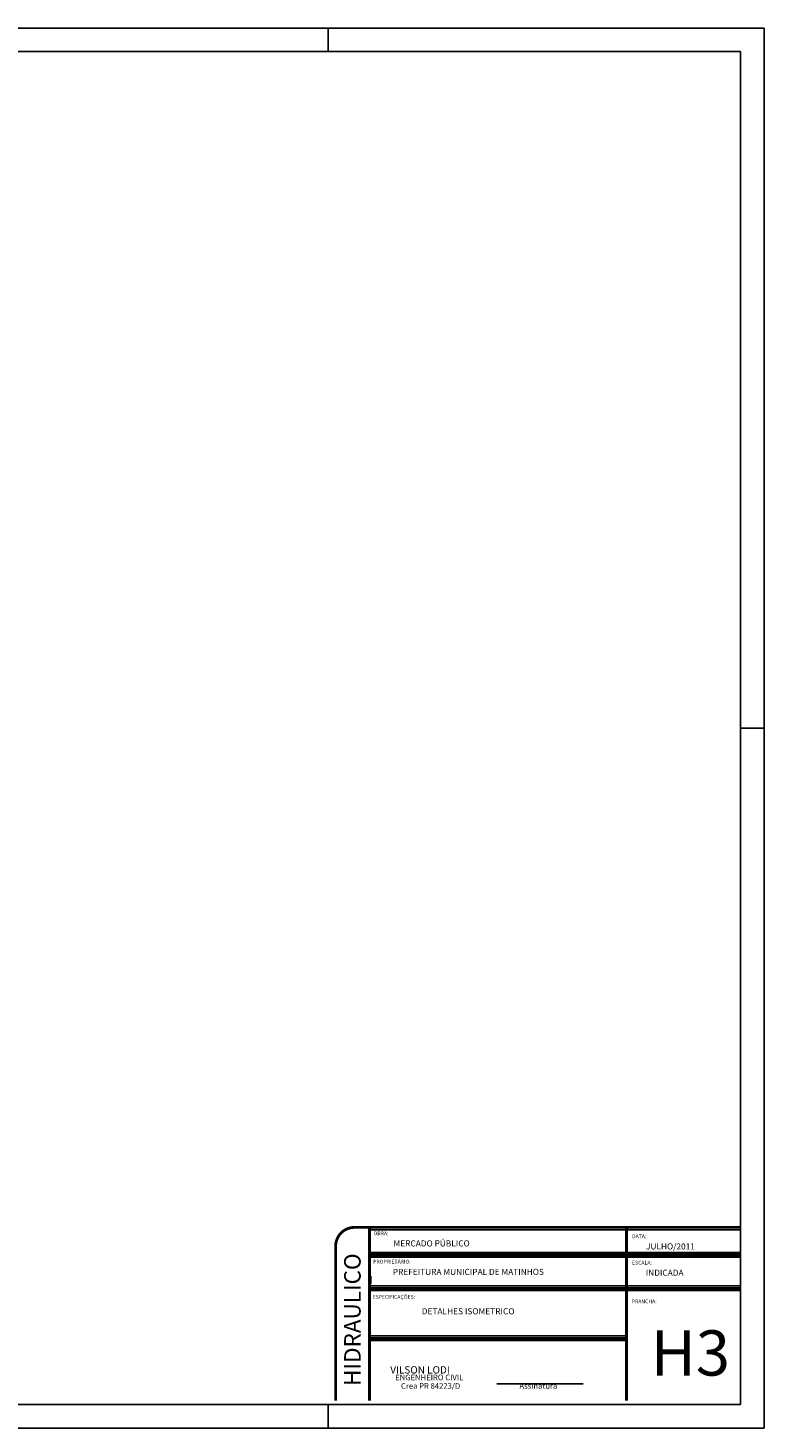
# Model space of a CAD drawing. Units: inches. Extents: x 315 to 517, y -40 to 203.
# Drawn here: x 371 to 402, y -31 to 28 of the extents above; entities that cross this region are included whole.
import ezdxf
from ezdxf.enums import TextEntityAlignment as Align

# ---------------------------------------------------------------- set-up
doc = ezdxf.new("R2010")
doc.units = ezdxf.units.IN
doc.header["$MEASUREMENT"] = 0
for name, color, linetype in [('08', 7, 'Continuous'), ('1', 1, 'Continuous'), ('8', 8, 'Continuous'), ('Cota', 4, 'Continuous'), ('TXT_R80', 3, 'Continuous')]:
    doc.layers.add(name, color=color, linetype=linetype)
doc.styles.add('AR', font='ARIAL.TTF')
doc.styles.add('romans', font='romans__.ttf')

msp = doc.modelspace()

# ---------------------------------------------------------------- linework, layer by layer
at = {"layer": '08', "color": 1, "linetype": 'Continuous'}
for p, q in [((385.1455, -22.5972), (400.8337, -22.5972)), ((385.0878, -23.565), (400.8337, -23.565)), ((385.1455, -23.7641), (400.8337, -23.7641)), ((385.1455, -24.8888), (385.1455, -24.5703)), ((385.1455, -24.9831), (400.8337, -24.9831)), ((385.1455, -25.1822), (400.8337, -25.1822)), ((385.0498, -27.1033), (395.9938, -27.1033)), ((385.0498, -27.3024), (395.9938, -27.3024))]:
    msp.add_line(p, q, dxfattribs=at)
at = {"layer": '1', "linetype": 'Continuous'}
for p, q in [((317.7337, 28.3908), (401.8337, 28.3908)), ((383.3337, 27.3908), (383.3337, 28.3908)), ((401.8337, -31.0092), (401.8337, 28.3908)), ((400.8337, -1.3092), (401.8337, -1.3092)), ((383.3337, -31.0092), (383.3337, -30.0092)), ((317.7337, -31.0092), (401.8337, -31.0092))]:
    msp.add_line(p, q, dxfattribs=at)
at = {"layer": '8', "linetype": 'Continuous'}
for p, q in [((320.2337, 27.3908), (400.8337, 27.3908)), ((400.8337, -30.0092), (400.8337, 27.3908)), ((320.2337, -30.0092), (400.8337, -30.0092))]:
    msp.add_line(p, q, dxfattribs=at)
at = {"layer": '8', "linetype": 'Continuous', "const_width": 0.12}
msp.add_lwpolyline([(400.8337, -22.4976), (384.4451, -22.4976, 0.4142136), (383.6489, -23.2939), (383.6489, -29.8538)], format="xyb", dxfattribs=at)
for points in [[(385.0878, -22.4932), (385.0878, -29.8538)], [(395.9938, -22.4976), (395.9938, -29.8538)], [(400.8337, -23.6645), (385.0878, -23.6645)], [(400.8337, -25.0826), (385.1456, -25.0826)], [(395.9938, -27.2028), (385.1456, -27.2028)]]:
    msp.add_lwpolyline(points, dxfattribs=at)
at = {"layer": 'Cota', "color": 1}
msp.add_line((390.489, -29.1389), (394.1596, -29.1389), dxfattribs=at)

# ---------------------------------------------------------------- texts
at = {"layer": 'TXT_R80', "color": 2, "style": 'romans'}
for s, height, p in [('OBRA:', 0.15925, (385.2562, -22.828)), ('DATA:', 0.15925, (396.2328, -22.956)), ('PROPRIETÁRIO:', 0.159252, (385.2432, -24.0305)), ('ESCALA:', 0.15925, (396.2328, -24.0722)), ('ESPECIFICAÇÕES:', 0.159252, (385.2219, -25.5261)), ('PRANCHA:', 0.15925, (396.2193, -25.7161))]:
    msp.add_text(s, height=height, dxfattribs=at).set_placement(p)
at = {"layer": 'TXT_R80', "color": 3, "style": 'romans'}
for s, height, p in [('MERCADO PÚBLICO', 0.258784, (386.1056, -23.3069)), ('JULHO/2011', 0.25878, (396.8231, -23.435)), ('PREFEITURA MUNICIPAL DE MATINHOS', 0.258784, (386.075, -24.5148)), ('INDICADA', 0.25878, (396.8147, -24.5511)), ('DETALHES ISOMETRICO', 0.26, (387.304, -26.186))]:
    msp.add_text(s, height=height, dxfattribs=at).set_placement(p)
at = {"layer": 'TXT_R80', "color": 3, "style": 'AR'}
msp.add_text('HIDRAULICO', height=0.7, rotation=90, dxfattribs=at).set_placement((384.3596, -26.4115), align=Align.MIDDLE_CENTER)
msp.add_text('H3', height=1.92, dxfattribs=at).set_placement((398.7107, -27.8242), align=Align.MIDDLE_CENTER)
at = {"layer": 'TXT_R80', "color": 3, "char_height": 0.310541, "attachment_point": 1, "style": 'romans'}
for s, insert, width in [('{\\fTimes New Roman|b1|i0|c0|p18;VILSON LODI}', (385.9674, -28.3884), 14.586696), ('\\P{\\fTimes New Roman|b0|i0|c0|p18;\\H0.7692x;ENGENHEIRO CIVIL}', (386.1755, -28.2246), 14.586696), ('\\P{\\fTimes New Roman|b0|i0|c0|p18;\\H0.7692x;Crea PR 84223/D}', (386.4208, -28.5886), 14.586696), ('\\P{\\fTimes New Roman|b0|i0|c0|p18;\\H0.7692x;Assinatura}', (391.4517, -28.5886), 14.5867)]:
    msp.add_mtext(s, dxfattribs=dict(at, insert=insert, width=width))

doc.saveas('drawing.dxf')
